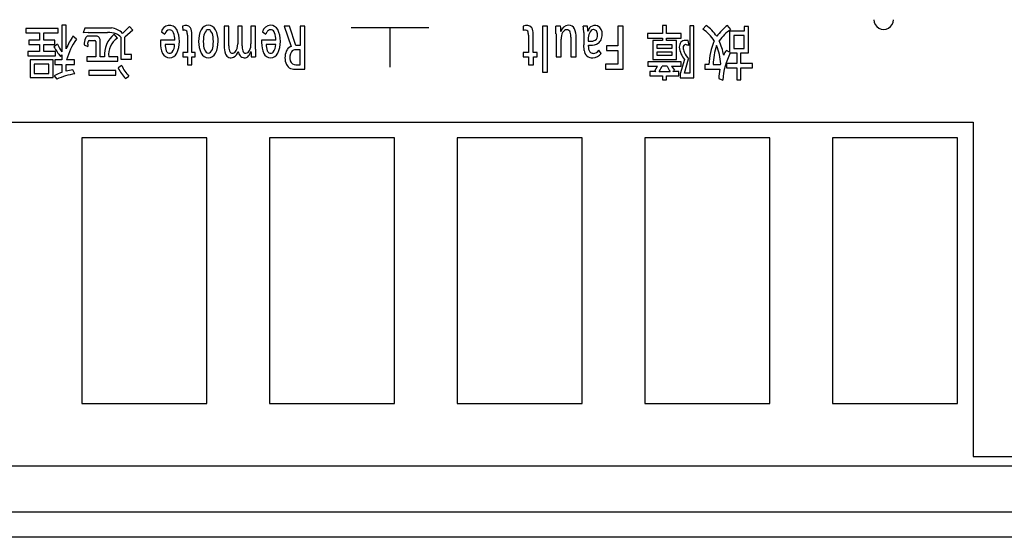
# Model space of a CAD drawing. Extents: x -900 to 900, y -1343 to 1332.
# Drawn here: x -37 to 3, y -185 to -163 of the extents above; entities that cross this region are included whole.
import ezdxf

# ---------------------------------------------------------------- set-up
doc = ezdxf.new("R2010")
doc.units = 0
doc.header["$LTSCALE"] = 50.8
doc.layers.add('DATA', color=7, linetype='CONTINUOUS')

msp = doc.modelspace()

# ---------------------------------------------------------------- linework, layer by layer
at = {"layer": 'DATA', "color": 7, "linetype": 'CONTINUOUS'}
for p, q in [((-35.052, -163.829), (-36.374, -163.829)), ((-36.374, -163.829), (-36.374, -164)), ((-35.052, -164), (-35.052, -163.829)), ((-34.733, -163.696), (-34.903, -163.696)), ((-34.903, -163.696), (-34.903, -164.775)), ((-34.733, -164.653), (-34.733, -163.696)), ((-33.972, -163.81), (-34.045, -164.01)), ((-32.893, -163.81), (-33.972, -163.81)), ((-32.156, -163.748), (-32.446, -164.029)), ((-32.03, -163.901), (-32.35, -164.18)), ((-32.03, -163.901), (-32.156, -163.748)), ((-30.004, -163.74), (-29.999, -163.908)), ((-28.128, -163.738), (-28.314, -163.738)), ((-28.314, -163.738), (-28.314, -164.528)), ((-28.128, -164.53), (-28.128, -163.738)), ((-27.588, -163.738), (-27.769, -163.738)), ((-27.769, -163.738), (-27.769, -164.451)), ((-27.588, -164.53), (-27.588, -163.738)), ((-27.049, -163.738), (-27.231, -163.738)), ((-27.231, -163.738), (-27.231, -164.451)), ((-27.049, -164.664), (-27.049, -163.738)), ((-25.669, -163.738), (-25.879, -163.738)), ((-25.879, -163.738), (-25.591, -164.56)), ((-25.41, -164.518), (-25.669, -163.738)), ((-25.042, -163.738), (-25.232, -163.738)), ((-25.232, -163.738), (-25.232, -164.518)), ((-25.042, -165.486), (-25.042, -163.738)), ((-23.163, -163.788), (-20.005, -163.788)), ((-21.584, -165.397), (-21.584, -163.788)), ((-16.179, -163.74), (-16.174, -163.908)), ((-15.185, -163.738), (-15.392, -163.738)), ((-15.392, -163.738), (-15.392, -165.605)), ((-15.185, -165.605), (-15.185, -163.738)), ((-14.659, -163.738), (-14.854, -163.738)), ((-13.567, -163.738), (-13.735, -163.738)), ((-12.12, -163.738), (-12.336, -163.738)), ((-12.336, -163.738), (-12.336, -164.528)), ((-12.12, -165.486), (-12.12, -163.738)), ((-10.356, -163.708), (-10.526, -163.708)), ((-10.526, -163.708), (-10.526, -164.036)), ((-10.356, -164.036), (-10.356, -163.708)), ((-9.247, -163.718), (-9.416, -163.718)), ((-9.416, -163.718), (-9.416, -165.65)), ((-9.247, -165.829), (-9.247, -163.718)), ((-8.753, -163.703), (-8.883, -163.859)), ((-7.752, -163.871), (-7.883, -163.703)), ((-7.029, -163.75), (-7.199, -163.75)), ((-7.199, -163.75), (-7.199, -163.935)), ((-7.029, -164.822), (-7.029, -163.75)), ((-36.374, -164), (-35.816, -164)), ((-35.816, -164.3), (-36.244, -164.3)), ((-36.244, -164.3), (-36.244, -164.481)), ((-35.816, -164), (-35.816, -164.3)), ((-35.646, -164.3), (-35.646, -164)), ((-35.646, -164), (-35.052, -164)), ((-35.192, -164.3), (-35.646, -164.3)), ((-35.192, -164.481), (-35.192, -164.3)), ((-34.319, -164.266), (-34.456, -164.137)), ((-33.834, -163.989), (-34.045, -164.01)), ((-33.504, -164.137), (-33.84, -164.137)), ((-33.834, -163.989), (-33.05, -163.989)), ((-32.655, -164.217), (-32.784, -164.064)), ((-32.519, -164.178), (-32.519, -165.071)), ((-32.35, -164.891), (-32.35, -164.18)), ((-30.323, -164.303), (-30.899, -164.303)), ((-30.899, -164.303), (-30.899, -164.404)), ((-30.866, -163.965), (-30.728, -164.056)), ((-29.809, -164.095), (-29.809, -164.807)), ((-29.631, -164.807), (-29.631, -164.051)), ((-26.221, -164.303), (-26.796, -164.303)), ((-26.796, -164.303), (-26.796, -164.404)), ((-26.763, -163.965), (-26.625, -164.056)), ((-15.963, -164.095), (-15.963, -164.807)), ((-15.766, -164.807), (-15.766, -164.051)), ((-14.844, -164.049), (-14.844, -164.975)), ((-14.64, -163.953), (-14.645, -163.953)), ((-14.64, -164.975), (-14.64, -164.264)), ((-14.237, -164.185), (-14.237, -164.975)), ((-14.03, -164.975), (-14.03, -164.185)), ((-13.718, -163.997), (-13.718, -164.499)), ((-13.543, -163.943), (-13.548, -163.943)), ((-13.536, -164.276), (-13.536, -164.348)), ((-10.526, -164.036), (-11.135, -164.036)), ((-11.135, -164.036), (-11.135, -164.217)), ((-11.135, -164.217), (-10.526, -164.217)), ((-10.526, -164.217), (-10.526, -164.316)), ((-9.761, -164.036), (-10.356, -164.036)), ((-10.356, -164.316), (-10.356, -164.217)), ((-10.356, -164.217), (-9.761, -164.217)), ((-9.761, -164.217), (-9.761, -164.036)), ((-7.199, -163.935), (-7.799, -163.935)), ((-7.799, -163.935), (-7.799, -164.788)), ((-7.629, -164.116), (-7.629, -164.642)), ((-7.199, -164.116), (-7.629, -164.116)), ((-7.199, -164.642), (-7.199, -164.116)), ((-36.244, -164.481), (-35.816, -164.481)), ((-35.816, -164.481), (-35.816, -164.765)), ((-35.646, -164.765), (-35.646, -164.481)), ((-35.646, -164.481), (-35.192, -164.481)), ((-35.09, -164.464), (-35.228, -164.58)), ((-34.73, -164.653), (-34.733, -164.653)), ((-34.007, -164.493), (-33.847, -164.568)), ((-33.796, -164.319), (-33.568, -164.319)), ((-33.523, -164.353), (-33.523, -164.983)), ((-33.353, -164.983), (-33.353, -164.314)), ((-30.328, -164.474), (-30.713, -164.474)), ((-26.225, -164.474), (-26.61, -164.474)), ((-25.232, -164.691), (-25.412, -164.691)), ((-25.232, -164.518), (-25.41, -164.518)), ((-25.232, -165.301), (-25.232, -164.691)), ((-13.7, -164.719), (-13.718, -164.499)), ((-13.536, -164.348), (-13.447, -164.348)), ((-13.531, -164.562), (-13.531, -164.508)), ((-13.531, -164.508), (-13.452, -164.508)), ((-12.336, -164.528), (-12.799, -164.528)), ((-12.799, -164.528), (-12.799, -164.721)), ((-10.526, -164.316), (-10.919, -164.316)), ((-10.919, -164.316), (-10.919, -165.091)), ((-10.122, -164.496), (-10.749, -164.496)), ((-10.749, -164.496), (-10.749, -164.632)), ((-10.749, -164.632), (-10.122, -164.632)), ((-9.953, -164.316), (-10.356, -164.316)), ((-10.122, -164.632), (-10.122, -164.496)), ((-9.953, -165.091), (-9.953, -164.316)), ((-9.439, -164.523), (-9.482, -164.321)), ((-7.629, -164.642), (-7.199, -164.642)), ((-35.816, -164.765), (-36.293, -164.765)), ((-36.293, -164.765), (-36.293, -164.936)), ((-36.293, -164.936), (-35.168, -164.936)), ((-35.264, -165.101), (-36.199, -165.101)), ((-36.199, -165.101), (-36.199, -165.822)), ((-35.168, -164.765), (-35.646, -164.765)), ((-35.264, -165.822), (-35.264, -165.101)), ((-34.903, -165.106), (-35.188, -165.106)), ((-35.188, -165.106), (-35.188, -165.287)), ((-35.168, -164.936), (-35.168, -164.765)), ((-34.963, -164.965), (-34.903, -164.906)), ((-34.903, -164.906), (-34.903, -165.106)), ((-34.396, -165.106), (-34.715, -165.106)), ((-34.396, -165.287), (-34.396, -165.106)), ((-33.523, -164.983), (-33.896, -164.983)), ((-33.896, -164.983), (-33.896, -165.163)), ((-33.174, -164.983), (-33.353, -164.983)), ((-32.633, -164.983), (-33.005, -164.983)), ((-32.633, -165.163), (-32.633, -164.983)), ((-32.519, -165.071), (-32.081, -165.071)), ((-32.081, -164.891), (-32.35, -164.891)), ((-32.081, -165.071), (-32.081, -164.891)), ((-29.809, -164.807), (-30.001, -164.807)), ((-30.001, -164.807), (-30.001, -164.977)), ((-30.001, -164.977), (-29.809, -164.977)), ((-29.809, -164.977), (-29.809, -165.309)), ((-29.493, -164.807), (-29.631, -164.807)), ((-29.629, -165.309), (-29.629, -164.977)), ((-29.629, -164.977), (-29.493, -164.977)), ((-29.493, -164.977), (-29.493, -164.807)), ((-27.752, -164.763), (-27.747, -164.763)), ((-27.233, -164.763), (-27.229, -164.763)), ((-27.215, -164.977), (-27.04, -164.977)), ((-15.963, -164.807), (-16.176, -164.807)), ((-16.176, -164.807), (-16.176, -164.977)), ((-16.176, -164.977), (-15.963, -164.977)), ((-15.963, -164.977), (-15.963, -165.309)), ((-15.612, -164.807), (-15.766, -164.807)), ((-15.764, -165.309), (-15.764, -164.977)), ((-15.764, -164.977), (-15.612, -164.977)), ((-15.612, -164.977), (-15.612, -164.807)), ((-14.844, -164.975), (-14.64, -164.975)), ((-14.237, -164.975), (-14.03, -164.975)), ((-13.005, -164.844), (-13.109, -164.713)), ((-12.799, -164.721), (-12.336, -164.721)), ((-12.336, -164.721), (-12.336, -165.284)), ((-10.919, -165.091), (-9.953, -165.091)), ((-10.749, -164.792), (-10.749, -164.91)), ((-10.122, -164.792), (-10.749, -164.792)), ((-10.749, -164.91), (-10.122, -164.91)), ((-10.122, -164.91), (-10.122, -164.792)), ((-9.631, -165.091), (-9.803, -165.669)), ((-9.629, -165.65), (-9.459, -165.066)), ((-8.031, -164.91), (-8.035, -164.91)), ((-7.799, -164.788), (-7.921, -164.724)), ((-7.767, -164.822), (-7.501, -164.822)), ((-7.501, -164.822), (-7.501, -165.247)), ((-7.333, -165.247), (-7.333, -164.822)), ((-7.333, -164.822), (-7.029, -164.822)), ((-35.433, -165.28), (-36.029, -165.28)), ((-36.029, -165.28), (-36.029, -165.652)), ((-35.433, -165.652), (-35.433, -165.28)), ((-35.188, -165.287), (-34.903, -165.287)), ((-34.903, -165.287), (-34.903, -165.607)), ((-34.733, -165.565), (-34.733, -165.287)), ((-34.733, -165.287), (-34.396, -165.287)), ((-34.383, -165.674), (-34.46, -165.509)), ((-33.896, -165.163), (-32.633, -165.163)), ((-32.478, -165.333), (-32.626, -165.431)), ((-29.809, -165.309), (-29.629, -165.309)), ((-25.439, -165.486), (-25.042, -165.486)), ((-25.408, -165.301), (-25.232, -165.301)), ((-15.963, -165.309), (-15.764, -165.309)), ((-12.835, -165.284), (-12.835, -165.486)), ((-12.336, -165.284), (-12.835, -165.284)), ((-12.835, -165.486), (-12.12, -165.486)), ((-9.761, -165.179), (-11.122, -165.179)), ((-11.122, -165.179), (-11.122, -165.361)), ((-11.122, -165.361), (-10.722, -165.361)), ((-10.828, -165.551), (-10.722, -165.361)), ((-10.655, -165.575), (-10.537, -165.361)), ((-10.33, -165.361), (-10.537, -165.361)), ((-10.151, -165.361), (-9.761, -165.361)), ((-10.151, -165.361), (-10.032, -165.525)), ((-9.761, -165.361), (-9.761, -165.179)), ((-8.634, -165.299), (-8.805, -165.299)), ((-8.805, -165.299), (-8.805, -165.478)), ((-8.805, -165.478), (-8.198, -165.478)), ((-8.466, -165.299), (-8.165, -165.299)), ((-8.165, -165.299), (-8.149, -165.259)), ((-7.501, -165.247), (-7.919, -165.247)), ((-7.919, -165.247), (-7.919, -165.426)), ((-7.919, -165.426), (-7.501, -165.426)), ((-7.501, -165.426), (-7.501, -165.911)), ((-6.866, -165.247), (-7.333, -165.247)), ((-7.333, -165.911), (-7.333, -165.426)), ((-7.333, -165.426), (-6.866, -165.426)), ((-6.866, -165.426), (-6.866, -165.247)), ((-36.199, -165.822), (-35.264, -165.822)), ((-36.029, -165.652), (-35.433, -165.652)), ((-35.222, -165.751), (-35.114, -165.883)), ((-32.716, -165.54), (-33.811, -165.54)), ((-33.811, -165.54), (-33.811, -165.721)), ((-33.811, -165.721), (-32.716, -165.721)), ((-32.716, -165.721), (-32.716, -165.54)), ((-32.327, -165.867), (-32.188, -165.768)), ((-15.392, -165.605), (-15.185, -165.605)), ((-10.787, -165.573), (-11.039, -165.575)), ((-11.039, -165.575), (-11.039, -165.756)), ((-11.039, -165.756), (-10.521, -165.756)), ((-10.828, -165.551), (-10.787, -165.573)), ((-10.655, -165.575), (-10.208, -165.575)), ((-10.521, -165.756), (-10.521, -165.919)), ((-10.351, -165.919), (-10.351, -165.756)), ((-10.351, -165.756), (-9.859, -165.756)), ((-10.208, -165.575), (-10.208, -165.57)), ((-10.095, -165.575), (-10.032, -165.525)), ((-9.859, -165.575), (-10.095, -165.575)), ((-9.859, -165.756), (-9.859, -165.575)), ((-9.803, -165.669), (-9.803, -165.829)), ((-9.803, -165.829), (-9.247, -165.829)), ((-9.416, -165.65), (-9.629, -165.65)), ((-8.238, -165.864), (-8.071, -165.926)), ((-10.521, -165.919), (-10.351, -165.919)), ((-7.501, -165.911), (-7.333, -165.911)), ((-364.63, -167.631), (2.095, -167.631)), ((2.095, -167.631), (2.095, -181.22)), ((2.095, -167.631), (2.095, -181.22)), ((-29.02, -168.266), (-34.1, -168.266)), ((-34.1, -168.266), (-34.1, -179.061)), ((-29.02, -179.061), (-29.02, -168.266)), ((-21.4, -168.266), (-26.48, -168.266)), ((-26.48, -168.266), (-26.48, -179.061)), ((-21.4, -179.061), (-21.4, -168.266)), ((-13.78, -168.266), (-18.86, -168.266)), ((-18.86, -168.266), (-18.86, -179.061)), ((-13.78, -179.061), (-13.78, -168.266)), ((-6.16, -168.266), (-11.24, -168.266)), ((-11.24, -168.266), (-11.24, -179.061)), ((-6.16, -179.061), (-6.16, -168.266)), ((1.46, -168.266), (-3.62, -168.266)), ((-3.62, -168.266), (-3.62, -179.061)), ((1.46, -179.061), (1.46, -168.266)), ((-34.1, -179.061), (-29.02, -179.061)), ((-26.48, -179.061), (-21.4, -179.061)), ((-18.86, -179.061), (-13.78, -179.061)), ((-11.24, -179.061), (-6.16, -179.061)), ((-3.62, -179.061), (1.46, -179.061)), ((2.095, -181.22), (2.095, -181.22)), ((2.095, -181.22), (64.63, -181.22)), ((-364.935, -181.601), (64.935, -181.601)), ((66.535, -183.48), (-366.535, -183.48)), ((87.871, -184.5), (-387.871, -184.5))]:
    msp.add_line(p, q, dxfattribs=at)
for centre, radius, start, end in [((-1.54, -163.472), 0.397, 179.9992, 0.0008), ((-32.959, -164.51), 0.704, 43.0918, 84.6107), ((-30.536, -164.04), 0.339, 30.1988, 167.1859), ((-30.518, -164.093), 0.213, 96.5269, 170.1255), ((-30.55, -164.062), 0.181, 19.1693, 87.4479), ((-31.279, -164.35), 1.142, 334.8398, 24.8666), ((-29.877, -163.954), 0.249, 39.238, 120.5882), ((-29.935, -164.013), 0.123, 36.968, 121.2072), ((-30.291, -164.056), 0.66, 0.3923, 23.1111), ((-28.406, -164.315), 0.95, 152.6753, 182.4289), ((-28.96, -164.017), 0.321, 25.427, 154.573), ((-28.96, -164.013), 0.133, 46.0989, 133.9011), ((-29.509, -164.313), 0.945, 357.4547, 27.359), ((-26.421, -164.048), 0.352, 91.8497, 166.4008), ((-26.436, -164.047), 0.166, 15.356, 136.6403), ((-26.479, -164.105), 0.412, 34.8777, 83.5822), ((-27.176, -164.35), 1.142, 334.8424, 24.8658), ((-16.039, -164.003), 0.298, 43.8569, 117.9234), ((-16.103, -164.036), 0.146, 41.5352, 119.1476), ((-16.377, -164.058), 0.611, 0.6251, 25.3061), ((-19.982, -164.05), 5.137, 0.0167, 3.489), ((-16.803, -163.99), 2.158, 0.9866, 6.7148), ((-14.319, -164.027), 0.332, 93.2704, 167.0411), ((-14.399, -164.079), 0.198, 92.4145, 152.8841), ((-14.401, -164.025), 0.144, 18.1956, 92.4856), ((-14.319, -163.948), 0.253, 23.5163, 94.2648), ((-14.855, -164.149), 0.825, 357.5225, 21.4617), ((-15.751, -164), 2.032, 0.0635, 7.4035), ((-14.973, -163.974), 1.426, 1.2515, 9.5452), ((-13.111, -164.065), 0.449, 138.6683, 164.1946), ((-13.263, -164.009), 0.304, 69.3896, 127.527), ((-13.303, -164.069), 0.193, 93.4773, 126.956), ((-13.338, -164.064), 0.189, 45.3351, 83.1387), ((-13.323, -164.044), 0.36, 355.2459, 62.4339), ((-9.821, -165.257), 1.684, 33.5973, 56.1362), ((-9.606, -164.978), 1.533, 32.9072, 56.2161), ((-5.898, -166.099), 3.111, 129.6482, 141.0892), ((-6.647, -165.465), 1.94, 124.7393, 144.1241), ((-31.903, -165.826), 3.061, 146.5183, 157.4759), ((-32.117, -165.817), 2.694, 144.8538, 164.685), ((-32.632, -164.624), 1.381, 163.1271, 174.575), ((-33.822, -164.279), 0.143, 97.0808, 156.9865), ((-33.514, -164.298), 0.161, 354.4495, 86.4086), ((-32.11, -164.892), 1.068, 129.1217, 184.8698), ((-33.042, -165.136), 1.147, 72.7638, 90.4135), ((-32.193, -164.892), 0.817, 124.3759, 186.4034), ((-32.977, -164.601), 0.624, 42.6986, 63.8392), ((-31.042, -164.28), 0.719, 358.1651, 22.7123), ((-30.191, -164.084), 0.382, 358.2507, 22.2219), ((-27.69, -164.357), 1.474, 172.6859, 187.3141), ((-28.729, -164.193), 0.424, 139.5715, 176.8054), ((-29.191, -164.193), 0.424, 3.2112, 40.4236), ((-30.23, -164.357), 1.474, 352.6859, 7.3141), ((-26.118, -164.259), 0.547, 143.3161, 158.1872), ((-26.939, -164.28), 0.719, 358.1651, 22.7123), ((-16.318, -164.085), 0.356, 358.2843, 24.1819), ((-14.116, -164.242), 0.525, 151.0889, 182.3586), ((-14.818, -164.158), 0.582, 357.4147, 17.8738), ((-12.339, -164.302), 1.197, 172.273, 178.748), ((-13.14, -164.183), 0.387, 136.1243, 173.9187), ((-13.424, -164.007), 0.341, 266.0368, 301.0327), ((-13.386, -164.115), 0.231, 306.8746, 4.8575), ((-13.467, -164.095), 0.31, 359.8444, 32.2985), ((-13.443, -164.029), 0.506, 308.4047, 328.6625), ((-13.575, -164.058), 0.611, 337.4233, 358.4931), ((-9.57, -164.594), 0.284, 94.5418, 134.5895), ((-9.705, -166.268), 1.96, 83.4716, 86.7322), ((-32.857, -163.228), 2.729, 209.7001, 219.5291), ((-33.811, -163.907), 1.395, 203.5691, 218.5293), ((-33.767, -164.401), 0.0871, 109.0681, 188.5211), ((-34.466, -164.517), 0.621, 355.2937, 9.5683), ((-33.564, -164.361), 0.0421, 11.1442, 94.7025), ((-29.948, -164.449), 0.952, 177.3257, 204.2929), ((-29.878, -164.466), 0.835, 180.5386, 198.7892), ((-30.847, -164.481), 0.519, 322.5417, 0.7676), ((-28.382, -164.395), 0.973, 177.6441, 206.9869), ((-28.73, -164.52), 0.423, 183.3319, 220.9103), ((-29.19, -164.523), 0.423, 319.5642, 357.0199), ((-29.549, -164.395), 0.984, 333.3534, 2.3373), ((-27.393, -164.563), 0.922, 177.8475, 199.2303), ((-27.496, -164.558), 0.632, 177.4475, 196.2679), ((-28.259, -164.481), 0.491, 318.5489, 3.4991), ((-26.945, -164.555), 0.643, 177.7053, 196.2068), ((-27.83, -164.474), 0.6, 335.08, 2.2228), ((-21.78, -164.673), 5.269, 179.9021, 183.3147), ((-25.845, -164.449), 0.952, 177.3278, 204.287), ((-25.775, -164.466), 0.835, 180.5386, 198.7892), ((-26.674, -164.504), 0.45, 319.5016, 3.8172), ((-25.175, -165.021), 0.676, 150.697, 197.9502), ((-25.507, -164.853), 0.305, 106.0027, 147.5437), ((-25.394, -164.966), 0.275, 93.7486, 135.2013), ((-13.134, -164.574), 0.397, 178.3844, 210.2691), ((-13.429, -163.927), 0.582, 267.7138, 300.9729), ((-9.458, -164.614), 0.383, 144.4598, 176.3087), ((-8.829, -164.462), 1.019, 187.1755, 218.0958), ((-9.571, -164.599), 0.114, 99.0075, 182.8591), ((-8.876, -164.505), 0.814, 187.026, 201.001), ((-9.748, -165.437), 0.964, 71.358, 80.5116), ((-5.738, -165.427), 2.898, 157.6517, 177.4545), ((-5.698, -165.411), 2.77, 161.3687, 177.6771), ((-10.906, -165.527), 2.77, 5.5559, 21.189), ((-10.723, -165.436), 2.739, 11.0667, 23.8582), ((-30.532, -164.705), 0.314, 205.5274, 335.5354), ((-30.532, -164.691), 0.143, 197.7194, 312.8223), ((-28.959, -164.697), 0.322, 205.6297, 334.3703), ((-28.959, -164.704), 0.13, 225.6084, 314.3916), ((-28.037, -164.775), 0.245, 201.9624, 295.196), ((-27.974, -164.701), 0.133, 194.7456, 308.4431), ((-28.144, -164.645), 0.41, 301.1065, 343.3511), ((-27.344, -164.696), 0.409, 189.3323, 216.4293), ((-27.496, -164.785), 0.235, 221.0934, 316.817), ((-27.436, -164.704), 0.13, 193.7222, 270.7447), ((-27.448, -164.66), 0.175, 274.4188, 337.7347), ((-27.727, -164.628), 0.512, 321.7245, 344.7961), ((-24.842, -164.725), 2.387, 180.8924, 186.061), ((-26.429, -164.697), 0.318, 206.8475, 334.2153), ((-26.429, -164.691), 0.143, 197.7234, 312.82), ((-25.203, -165.009), 0.453, 148.4074, 197.7626), ((-13.378, -164.698), 0.323, 183.8315, 274.8711), ((-13.318, -164.615), 0.224, 224.8918, 266.4142), ((-13.355, -164.582), 0.437, 270.5856, 323.199), ((-13.342, -164.562), 0.278, 271.9805, 326.9989), ((-8.687, -164.365), 1.043, 204.4655, 222.2903), ((-5.266, -166.105), 2.811, 152.8469, 176.3403), ((-7.56, -165.062), 0.495, 136.8199, 162.111), ((-34.125, -167.814), 2.329, 98.2668, 105.1205), ((-30.475, -164.274), 2.443, 208.2934, 220.7199), ((-30.918, -164.607), 1.721, 204.951, 222.4278), ((-25.46, -165.109), 0.378, 198.5549, 273.1614), ((-25.421, -165.076), 0.225, 198.3902, 273.4195), ((-9.767, -165.174), 0.593, 198.3445, 221.8923), ((-3.455, -166.168), 4.793, 171.7286, 176.369), ((-34.195, -167.604), 2.118, 109.5045, 118.9752), ((-33.887, -168.79), 3.155, 99.0411, 112.8865)]:
    msp.add_arc(centre, radius, start, end, dxfattribs=at)

doc.saveas('drawing.dxf')
